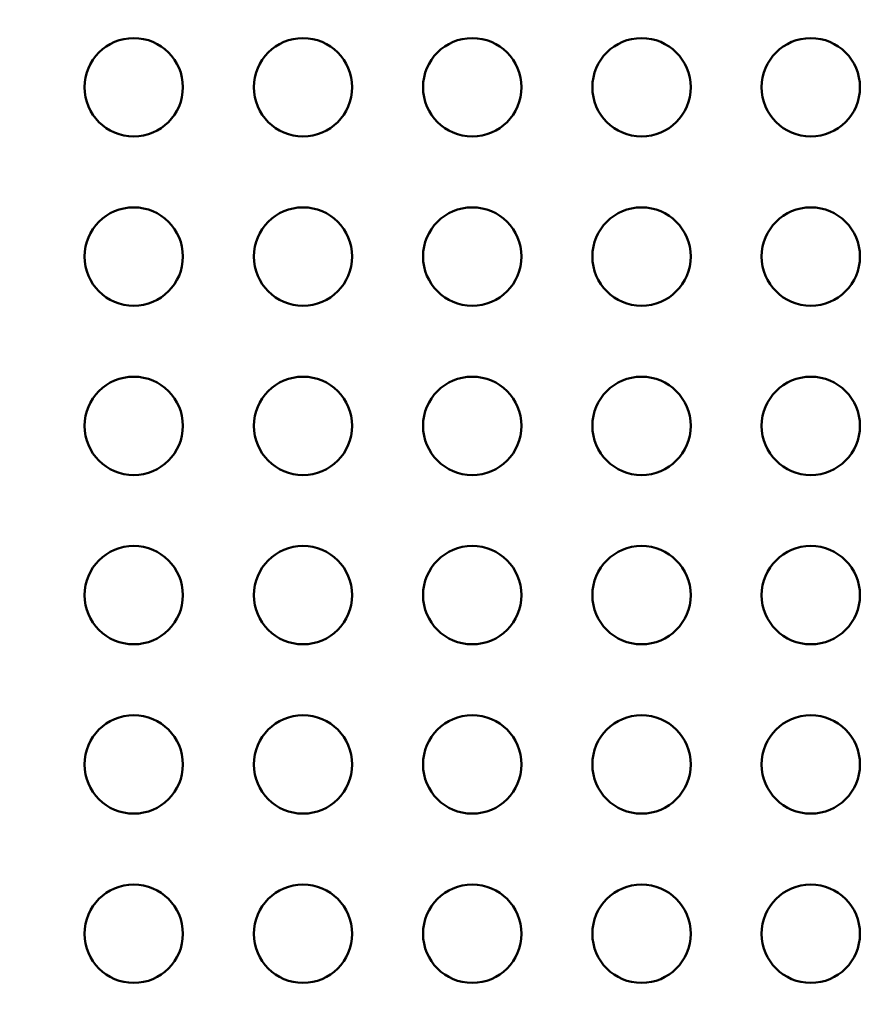
# Model space of a CAD drawing. Extents: x 0 to 18042, y 0 to 25354.
# Drawn here: x 7952 to 8208, y 22400 to 22700 of the extents above; entities that cross this region are included whole.
import ezdxf

# ---------------------------------------------------------------- set-up
doc = ezdxf.new("R2010")
doc.units = 0
doc.layers.add('MD_Visible', color=7, linetype='Continuous', lineweight=50)
doc.styles.get("Standard").update_dxf_attribs({"font": 'arial.ttf'})
doc.dimstyles.new('OLCU', dxfattribs={"dimtxt": 300, "dimasz": 150, "dimexe": 0.18, "dimexo": 0.0625, "dimgap": 50, "dimtad": 1, "dimdec": 0, "dimlfac": 0.1, "dimrnd": 5, "dimzin": 0, "dimdsep": 46, "dimtxsty": 'Standard', "dimcen": 0.09, "dimse1": 1, "dimse2": 1, "dimadec": 0, "dimazin": 0, "dimtfac": 1, "dimtdec": 0, "dimtofl": 0, "dimtmove": 0, "dimatfit": 3, "dimfxl": 1, "dimtolj": 1, "dimtzin": 0, "dimarcsym": 0})

# ---------------------------------------------------------------- blocks, each defined once
blk = doc.blocks.new('CustomObjectsInViewport6_0')
at = {"layer": 'MD_Visible', "extrusion": (0, 0, -1)}
for centre in [(-4299.34, 7722.78), (-4350.98, 7722.78), (-4402.62, 7722.78), (-4454.27, 7722.78), (-4505.91, 7722.78), (-4299.34, 7671.14), (-4350.98, 7671.14), (-4402.62, 7671.14), (-4454.27, 7671.14), (-4505.91, 7671.14), (-4299.34, 7619.5), (-4350.98, 7619.5), (-4402.62, 7619.5), (-4454.27, 7619.5), (-4505.91, 7619.5), (-4299.34, 7567.86), (-4350.98, 7567.86), (-4402.62, 7567.86), (-4454.27, 7567.86), (-4505.91, 7567.86), (-4299.34, 7516.22), (-4350.98, 7516.22), (-4402.62, 7516.22), (-4454.27, 7516.22), (-4505.91, 7516.22), (-4299.34, 7464.58), (-4350.98, 7464.58), (-4402.62, 7464.58), (-4454.27, 7464.58), (-4505.91, 7464.58)]:
    blk.add_circle(centre, 15, dxfattribs=at)
blk = doc.blocks.new('*D26')
at = {"color": 0, "lineweight": -2, "transparency": 16777216}
blk.add_line((7003.05, 24953.5), (13315.22, 24953.5), dxfattribs=at)
at = {"color": 0, "transparency": 16777216}
for points in [[(7003.05, 24978.5), (7003.05, 24928.5), (6853.05, 24953.5)], [(13315.22, 24978.5), (13315.22, 24928.5), (13465.22, 24953.5)]]:
    blk.add_solid(points, dxfattribs=at)
at = {"layer": 'Defpoints', "color": 0, "transparency": 16777216}
for p in [(13465.22, 24953.5), (6853.05, 21833.77), (13465.22, 21833.77)]:
    blk.add_point(p, dxfattribs=at)
at = {"color": 0, "transparency": 16777216, "insert": (10159.14, 25156.67), "char_height": 300, "attachment_point": 5}
blk.add_mtext('\\A1;660', dxfattribs=at)
blk = doc.blocks.new('*D27')
at = {"color": 0, "lineweight": -2, "transparency": 16777216}
blk.add_line((6296.21, 24321.58), (6296.21, 19183.21), dxfattribs=at)
at = {"color": 0, "transparency": 16777216}
for points in [[(6271.21, 24321.58), (6321.21, 24321.58), (6296.21, 24471.58)], [(6271.21, 19183.21), (6321.21, 19183.21), (6296.21, 19033.21)]]:
    blk.add_solid(points, dxfattribs=at)
at = {"layer": 'Defpoints', "color": 0, "transparency": 16777216}
for p in [(8374.14, 24471.58), (6296.21, 19033.21), (10195.98, 19033.21)]:
    blk.add_point(p, dxfattribs=at)
at = {"color": 0, "transparency": 16777216, "insert": (6093.65, 21752.39), "char_height": 300, "attachment_point": 5, "rotation": 90}
blk.add_mtext('\\A1;545', dxfattribs=at)

msp = doc.modelspace()

# ---------------------------------------------------------------- block references
at = {"layer": 'MD_Visible'}
msp.add_blockref('CustomObjectsInViewport6_0', (3687.4, 14956.47), dxfattribs=at)

# ---------------------------------------------------------------- dimensions: what is measured, and where the dimension line sits
dim = msp.add_linear_dim(base=(13465.22, 24953.5), p1=(6853.05, 21833.77), p2=(13465.22, 21833.77), dimstyle='OLCU')
dim.commit()
dim.dimension.update_dxf_attribs({"geometry": '*D26', "text_midpoint": (10159.14, 25156.67)})
dim = msp.add_linear_dim(base=(6296.21, 19033.21), p1=(8374.14, 24471.58), p2=(10195.98, 19033.21), angle=90, dimstyle='OLCU')
dim.commit()
dim.dimension.update_dxf_attribs({"geometry": '*D27', "text_midpoint": (6093.65, 21752.39)})

doc.saveas('drawing.dxf')
